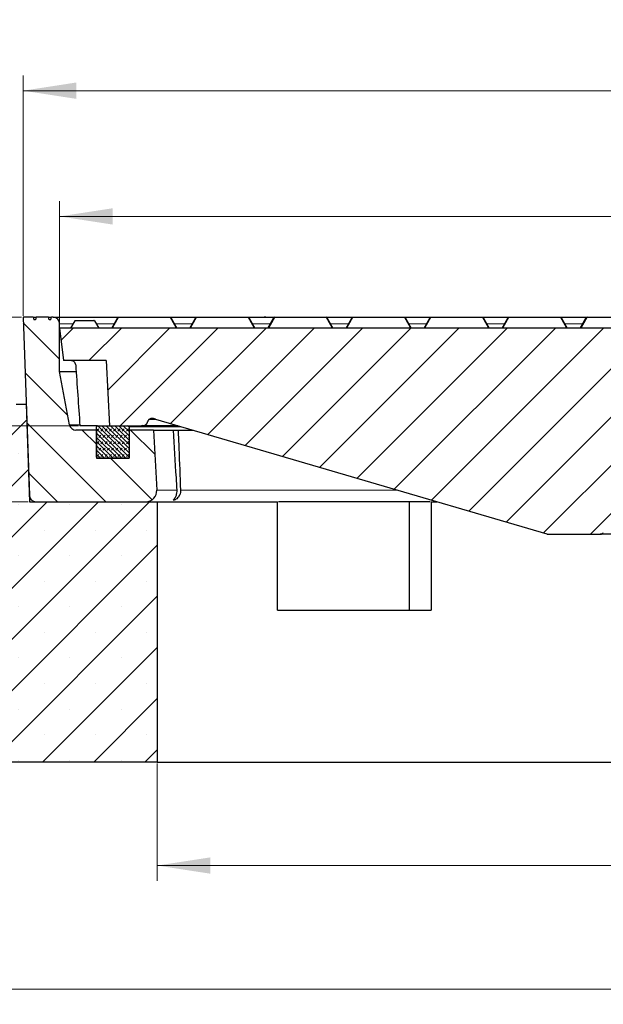
# Model space of a CAD drawing. Units: millimetres. Extents: x 0 to 420, y 0 to 297.
# Drawn here: x 74 to 113, y 40 to 104 of the extents above; entities that cross this region are included whole.
import ezdxf

# ---------------------------------------------------------------- set-up
doc = ezdxf.new("R2010")
doc.units = ezdxf.units.MM
doc.styles.add('SLDTEXTSTYLE0', font='TXT', dxfattribs={"width": 0.605})
doc.dimstyles.new('SLDDIMSTYLE0', dxfattribs={"dimtxt": 3.5, "dimasz": 3.5, "dimexe": 0, "dimexo": 0.0625, "dimgap": 0.875, "dimtad": 1, "dimlfac": 7, "dimrnd": 1e-09, "dimzin": 12, "dimdsep": 46, "dimtxsty": 'SLDTEXTSTYLE0', "dimsah": 1, "dimcen": 0.09, "dimadec": 0, "dimazin": 3, "dimtfac": 1, "dimtdec": 3, "dimtmove": 0, "dimatfit": 0, "dimfxl": 1, "dimfrac": 2, "dimtolj": 1, "dimtzin": 12, "dimarcsym": 0})
doc.dimstyles.new('SLDDIMSTYLE1', dxfattribs={"dimtxt": 3.5, "dimasz": 3.5, "dimexe": 0, "dimexo": 0.0625, "dimgap": 0.875, "dimtad": 1, "dimlfac": 7, "dimrnd": 1e-09, "dimzin": 12, "dimdsep": 46, "dimtxsty": 'SLDTEXTSTYLE0', "dimsah": 1, "dimcen": 0.09, "dimadec": 0, "dimazin": 3, "dimtfac": 1, "dimtdec": 3, "dimtofl": 0, "dimtmove": 0, "dimatfit": 3, "dimfxl": 1, "dimfrac": 2, "dimtolj": 1, "dimtzin": 12, "dimarcsym": 0})
doc.dimstyles.new('SLDDIMSTYLE3', dxfattribs={"dimtxt": 3.5, "dimasz": 3.5, "dimexe": 0, "dimexo": 0.0625, "dimgap": 0.875, "dimtad": 1, "dimlfac": 7, "dimrnd": 1e-09, "dimzin": 12, "dimdsep": 46, "dimtxsty": 'SLDTEXTSTYLE0', "dimsah": 1, "dimcen": 0.09, "dimadec": 0, "dimazin": 3, "dimtol": 1, "dimtm": 2, "dimtfac": 1, "dimtdec": 0, "dimtofl": 0, "dimtmove": 0, "dimatfit": 3, "dimfxl": 1, "dimfrac": 2, "dimtolj": 1, "dimarcsym": 0})
doc.dimstyles.new('SLDDIMSTYLE4', dxfattribs={"dimtxt": 3.5, "dimasz": 3.5, "dimexe": 0, "dimexo": 0.0625, "dimgap": 0.875, "dimtad": 1, "dimdec": 0, "dimlfac": 7, "dimrnd": 1e-09, "dimzin": 12, "dimdsep": 46, "dimtxsty": 'SLDTEXTSTYLE0', "dimsah": 1, "dimcen": 0.09, "dimadec": 0, "dimazin": 3, "dimtol": 1, "dimtp": 2, "dimtm": 2, "dimtfac": 1, "dimtdec": 0, "dimtofl": 0, "dimtmove": 0, "dimatfit": 3, "dimfxl": 1, "dimfrac": 2, "dimtolj": 1, "dimarcsym": 0})

# ---------------------------------------------------------------- blocks, each defined once
blk = doc.blocks.new('_D')
at = {"color": 7, "linetype": 'Continuous', "lineweight": 0}
for p, q in [((27.911, 84.735), (27.911, 91.466)), ((74.272, 84.735), (26.911, 84.735)), ((27.911, 72.592), (27.911, 84.735)), ((74.696, 72.592), (26.911, 72.592)), ((27.911, 72.592), (27.911, 65.862))]:
    blk.add_line(p, q, dxfattribs=at)
at = {"color": 7, "linetype": 'Continuous', "lineweight": 18}
for points in [[(27.911, 84.735), (28.449, 88.235), (27.372, 88.235)], [(27.911, 72.592), (27.372, 69.092), (28.449, 69.092)]]:
    blk.add_solid(points, dxfattribs=at)
at = {"color": 7, "linetype": 'Continuous', "lineweight": 18, "insert": (23.399, 76.471), "char_height": 3.5, "attachment_point": 1, "rotation": 90, "style": 'SLDTEXTSTYLE0'}
blk.add_mtext('85', dxfattribs=at)
blk = doc.blocks.new('_D_1')
at = {"color": 7, "linetype": 'Continuous', "lineweight": 0}
for p, q in [((42.259, 84.735), (42.259, 91.466)), ((74.272, 84.735), (41.259, 84.735)), ((42.259, 77.592), (42.259, 84.735)), ((78.009, 77.592), (41.259, 77.592)), ((42.259, 77.592), (42.259, 70.862))]:
    blk.add_line(p, q, dxfattribs=at)
at = {"color": 7, "linetype": 'Continuous', "lineweight": 18}
for points in [[(42.259, 84.735), (42.797, 88.235), (41.72, 88.235)], [(42.259, 77.592), (41.72, 74.092), (42.797, 74.092)]]:
    blk.add_solid(points, dxfattribs=at)
at = {"color": 7, "linetype": 'Continuous', "lineweight": 18, "insert": (37.747, 78.971), "char_height": 3.5, "attachment_point": 1, "rotation": 90, "style": 'SLDTEXTSTYLE0'}
blk.add_mtext('50', dxfattribs=at)
blk = doc.blocks.new('_D_2')
at = {"color": 7, "linetype": 'Continuous', "lineweight": 0}
for p, q in [((83.206, 55.35), (83.206, 47.637)), ((168.92, 55.35), (168.92, 47.637)), ((83.206, 48.637), (168.92, 48.637))]:
    blk.add_line(p, q, dxfattribs=at)
at = {"color": 7, "linetype": 'Continuous', "lineweight": 18}
for points in [[(83.206, 48.637), (86.706, 48.099), (86.706, 49.176)], [(168.92, 48.637), (165.42, 49.176), (165.42, 48.099)]]:
    blk.add_solid(points, dxfattribs=at)
at = {"color": 7, "linetype": 'Continuous', "lineweight": 18, "char_height": 3.5, "attachment_point": 1, "style": 'SLDTEXTSTYLE0'}
for s, insert in [('%%c', (120.189, 53.149)), ('600', (125.361, 53.149))]:
    blk.add_mtext(s, dxfattribs=dict(at, insert=insert))
blk = doc.blocks.new('_D_3')
at = {"color": 7, "linetype": 'Continuous', "lineweight": 0}
for p, q in [((51.063, 55.35), (51.063, 39.502)), ((201.063, 55.35), (201.063, 39.502)), ((51.063, 40.502), (201.063, 40.502))]:
    blk.add_line(p, q, dxfattribs=at)
at = {"color": 7, "linetype": 'Continuous', "lineweight": 18}
for points in [[(51.063, 40.502), (54.563, 39.963), (54.563, 41.04)], [(201.063, 40.502), (197.563, 41.04), (197.563, 39.963)]]:
    blk.add_solid(points, dxfattribs=at)
at = {"color": 7, "linetype": 'Continuous', "lineweight": 18, "char_height": 3.5, "attachment_point": 1, "style": 'SLDTEXTSTYLE0'}
for s, insert in [('%%c', (119.093, 45.013)), ('1050', (124.265, 45.013))]:
    blk.add_mtext(s, dxfattribs=dict(at, insert=insert))
blk = doc.blocks.new('_D_6')
at = {"color": 7, "linetype": 'Continuous', "lineweight": 0}
for p, q in [((76.778, 84.121), (76.778, 92.373)), ((175.349, 84.121), (175.349, 92.373)), ((76.778, 91.373), (175.349, 91.373))]:
    blk.add_line(p, q, dxfattribs=at)
at = {"color": 7, "linetype": 'Continuous', "lineweight": 18}
for points in [[(76.778, 91.373), (80.278, 90.835), (80.278, 91.911)], [(175.349, 91.373), (171.849, 91.911), (171.849, 90.835)]]:
    blk.add_solid(points, dxfattribs=at)
at = {"color": 7, "linetype": 'Continuous', "lineweight": 18, "attachment_point": 1, "style": 'SLDTEXTSTYLE0'}
for s, insert, char_height in [('0', (132.179, 97.992), 2.45), ('%%c', (118.413, 95.885), 3.5), ('690', (123.585, 95.885), 3.5), ('2', (132.179, 94.835), 2.45), ('-', (131.261, 94.835), 2.45)]:
    blk.add_mtext(s, dxfattribs=dict(at, insert=insert, char_height=char_height))
blk = doc.blocks.new('_D_7')
at = {"color": 7, "linetype": 'Continuous', "lineweight": 0}
for p, q in [((74.372, 84.835), (74.372, 100.649)), ((177.755, 84.835), (177.755, 100.649)), ((74.372, 99.649), (177.755, 99.649))]:
    blk.add_line(p, q, dxfattribs=at)
at = {"color": 7, "linetype": 'Continuous', "lineweight": 18}
for points in [[(74.372, 99.649), (77.872, 99.111), (77.872, 100.188)], [(177.755, 99.649), (174.255, 100.188), (174.255, 99.111)]]:
    blk.add_solid(points, dxfattribs=at)
at = {"color": 7, "linetype": 'Continuous', "lineweight": 18, "attachment_point": 1, "style": 'SLDTEXTSTYLE0'}
for s, insert, char_height in [('%%c', (117.948, 104.161), 3.5), ('724', (123.12, 104.161), 3.5), ('±2', (130.796, 103.111), 2.45)]:
    blk.add_mtext(s, dxfattribs=dict(at, insert=insert, char_height=char_height))

msp = doc.modelspace()

# ---------------------------------------------------------------- hatches: boundary and pattern name
at = {"linetype": 'Continuous', "lineweight": 18}
h = msp.add_hatch(dxfattribs=at)
h.set_pattern_fill('DIN 201 Grauguss', scale=0.5, angle=90, style=0, pattern_type=2)
h.set_pattern_definition([(135, (0, 0), (-1.5875, -1.5875), [])])
edge = h.paths.add_edge_path(flags=0)
edge.add_spline(control_points=[(75.0684, 84.5638), (75.0583, 84.621), (75.0482, 84.6781), (75.0381, 84.7352)], knot_values=[0.0000058, 0.0000058, 0.0000058, 0.0000058, 0.0012243, 0.0012243, 0.0012243, 0.0012243], weights=[1, 1, 1, 1], degree=3, periodic=0)
edge.add_line((75.0381, 84.7352), (74.3719, 84.7352))
edge.add_line((74.3719, 84.7352), (74.7815, 73.006))
edge.add_arc((75.2098, 73.021), 0.4286, 182, 270)
edge.add_line((75.2098, 72.5924), (82.4535, 72.5924))
edge.add_arc((82.4535, 73.3067), 0.7143, 270, 363)
edge.add_line((83.1668, 73.3441), (82.9591, 77.3067))
edge.add_line((82.9591, 77.3067), (81.3491, 77.3067))
edge.add_line((81.3491, 77.3067), (81.3491, 75.4495))
edge.add_line((81.3491, 75.4495), (79.2062, 75.4495))
edge.add_line((79.2062, 75.4495), (79.2062, 77.3067))
edge.add_line((79.2062, 77.3067), (77.8484, 77.3067))
edge.add_arc((77.8484, 77.7352), 0.4286, 190.491477, 270, ccw=False)
edge.add_line((77.427, 77.6572), (76.7776, 81.1638))
edge.add_line((76.7776, 81.1638), (76.7776, 84.3067))
edge.add_arc((76.3491, 84.3067), 0.4286, 0, 90)
edge.add_line((76.3491, 84.7352), (76.2314, 84.7352))
edge.add_spline(control_points=[(76.2314, 84.7352), (76.2213, 84.6781), (76.2112, 84.621), (76.2012, 84.5638)], knot_values=[0.0000058, 0.0000058, 0.0000058, 0.0000058, 0.0012243, 0.0012243, 0.0012243, 0.0012243], weights=[1, 1, 1, 1], degree=3, periodic=0)
edge.add_line((76.2012, 84.5638), (76.0768, 84.5638))
edge.add_spline(control_points=[(76.0768, 84.5638), (76.0667, 84.621), (76.0566, 84.6781), (76.0465, 84.7352)], knot_values=[0.0000002, 0.0000002, 0.0000002, 0.0000002, 0.0012188, 0.0012188, 0.0012188, 0.0012188], weights=[1, 1, 1, 1], degree=3, periodic=0)
edge.add_line((76.0465, 84.7352), (75.223, 84.7352))
edge.add_spline(control_points=[(75.223, 84.7352), (75.2129, 84.6781), (75.2028, 84.621), (75.1927, 84.5638)], knot_values=[0.0000002, 0.0000002, 0.0000002, 0.0000002, 0.0012188, 0.0012188, 0.0012188, 0.0012188], weights=[1, 1, 1, 1], degree=3, periodic=0)
edge.add_line((75.1927, 84.5638), (75.0684, 84.5638))
h = msp.add_hatch(dxfattribs=at)
h.set_pattern_fill('DIN 201 Grauguss', scale=0.5, style=0, pattern_type=2)
h.set_pattern_definition([(45, (0, 0), (-1.5875, 1.5875), [])])
edge = h.paths.add_edge_path(flags=0)
edge.add_spline(control_points=[(112.3471, 70.4495), (112.3734, 70.4495), (112.3996, 70.4495), (112.4581, 70.4556), (112.5071, 70.4804), (112.5465, 70.524), (112.562, 70.5451), (112.5775, 70.5663)], knot_values=[0, 0, 0, 0, 0, 0, 0.5, 0.5, 1, 1, 1, 1, 1, 1], weights=[1, 1, 1, 1, 1, 1, 1, 1], degree=5, periodic=0)
edge.add_line((112.5775, 70.5663), (120.2634, 81.0471))
edge.add_spline(control_points=[(120.2634, 81.0471), (120.2789, 81.0682), (120.2944, 81.0893), (120.3339, 81.133), (120.3829, 81.1578), (120.4414, 81.1638), (120.4676, 81.1638), (120.4938, 81.1638)], knot_values=[0, 0, 0, 0, 0, 0, 0.5, 0.5, 1, 1, 1, 1, 1, 1], weights=[1, 1, 1, 1, 1, 1, 1, 1], degree=5, periodic=0)
edge.add_line((120.4938, 81.1638), (123.5633, 81.1638))
edge.add_line((123.5633, 81.1638), (123.5633, 84.021))
edge.add_line((123.5633, 84.021), (76.7776, 84.021))
edge.add_line((76.7776, 84.021), (77.0407, 81.8781))
edge.add_line((77.0407, 81.8781), (79.8418, 81.8781))
edge.add_line((79.8418, 81.8781), (80.0664, 77.5924))
edge.add_line((80.0664, 77.5924), (82.1722, 77.5924))
edge.add_spline(control_points=[(82.1722, 77.5924), (82.2251, 77.5924), (82.2779, 77.5924), (82.3883, 77.6077), (82.486, 77.6645), (82.5494, 77.7938), (82.5623, 77.8397), (82.5747, 77.8738)], knot_values=[0, 0, 0, 0, 0, 0, 0.5, 0.5, 1, 1, 1, 1, 1, 1], weights=[1, 1, 1, 1, 1, 1, 1, 1], degree=5, periodic=0)
edge.add_spline(control_points=[(82.5747, 77.8738), (82.588, 77.91), (82.6048, 77.9438), (82.6714, 78.0407), (82.7756, 78.085), (82.9174, 78.0768), (83.0019, 78.052), (83.0863, 78.0273)], knot_values=[0, 0, 0, 0, 0, 0, 0.2245397, 0.2245397, 0.7245397, 0.7245397, 0.7245397, 0.7245397, 0.7245397, 0.7245397], weights=[1, 1, 1, 1, 1, 1, 1, 1], degree=5, periodic=0)
edge.add_line((83.0863, 78.0273), (108.8614, 70.4669))
edge.add_spline(control_points=[(108.8614, 70.4669), (108.8725, 70.4636), (108.8835, 70.4604), (108.9083, 70.4539), (108.9334, 70.4503), (108.959, 70.4495), (108.9705, 70.4495), (108.982, 70.4495)], knot_values=[0, 0, 0, 0, 0, 0, 0.5, 0.5, 1, 1, 1, 1, 1, 1], weights=[1, 1, 1, 1, 1, 1, 1, 1], degree=5, periodic=0)
edge.add_line((108.982, 70.4495), (112.3471, 70.4495))
h = msp.add_hatch(dxfattribs=at)
h.set_pattern_fill('SACNCR', style=0)
edge = h.paths.add_edge_path(flags=0)
edge.add_line((74.5712, 79.021), (73.9205, 79.021))
edge.add_arc((81.465, -6.3607), 85.7143, 95.04968, 107.974417)
edge.add_arc((56.7776, 69.7349), 5.7143, 107.974417, 180)
edge.add_line((51.0633, 69.7349), (51.0633, 55.4495))
edge.add_line((51.0633, 55.4495), (83.2062, 55.4495))
edge.add_line((83.2062, 55.4495), (83.2062, 72.5924))
edge.add_line((83.2062, 72.5924), (74.7957, 72.5924))
edge.add_line((74.7957, 72.5924), (74.5712, 79.021))
edge = h.paths.add_edge_path(flags=0)
edge.add_line((57.4883, 66.9495), (57.4883, 66.8067))
edge.add_arc((56.7776, 66.8781), 0.7143, 5.73917, 354.26083, ccw=False)
edge = h.paths.add_edge_path(flags=0)
edge.add_line((57.4883, 59.8067), (57.4883, 59.6638))
edge.add_arc((56.7776, 59.7352), 0.7143, 5.73917, 354.26083, ccw=False)
h = msp.add_hatch(dxfattribs=at)
h.set_pattern_fill('DIN 128 Elastomer-Gummi', scale=0.03125, style=0, pattern_type=2)
h.set_pattern_definition([(45, (0.21047, 0.21047), (0.1403165, 0.4209495), [0.1984375, -0.396875]), (45, (0.4911, 0.21047), (0.1403165, 0.4209495), [0.1984375, -0.396875]), (134.99997, (0, 0), (-0.14031657, -0.14031643), [])])
edge = h.paths.add_edge_path(flags=0)
edge.add_line((79.2062, 77.521), (79.2062, 75.521))
edge.add_arc((79.2776, 75.521), 0.0714, 180, 270)
edge.add_line((79.2776, 75.4495), (81.2776, 75.4495))
edge.add_arc((81.2776, 75.521), 0.0714, 270, 360)
edge.add_line((81.3491, 75.521), (81.3491, 77.521))
edge.add_arc((81.2776, 77.521), 0.0714, 0, 90)
edge.add_line((81.2776, 77.5924), (79.2776, 77.5924))
edge.add_arc((79.2776, 77.521), 0.0714, 90, 180)

# ---------------------------------------------------------------- linework, layer by layer
at = {"color": 7, "linetype": 'Continuous', "lineweight": 25}
for p, q in [((74.3719, 84.7352), (74.7815, 73.006)), ((75.0381, 84.7352), (74.3719, 84.7352)), ((75.0381, 84.7352), (75.0684, 84.5638)), ((75.0381, 84.7352), (75.2216, 84.7352)), ((75.1927, 84.5638), (75.0684, 84.5638)), ((75.223, 84.7352), (75.1927, 84.5638)), ((76.0465, 84.7352), (75.223, 84.7352)), ((76.0768, 84.5638), (76.0465, 84.7352)), ((76.0466, 84.7352), (76.2314, 84.7352)), ((76.2012, 84.5638), (76.0768, 84.5638)), ((76.2012, 84.5638), (76.2314, 84.7352)), ((76.3491, 84.7352), (76.2314, 84.7352)), ((76.3491, 84.7352), (80.6516, 84.7352)), ((76.7776, 81.1638), (76.7776, 84.3067)), ((77.7692, 84.4924), (77.4938, 84.021)), ((77.8194, 84.521), (79.0274, 84.521)), ((79.0769, 84.4924), (79.3491, 84.021)), ((80.2062, 84.021), (80.6021, 84.7067)), ((80.6516, 84.7352), (84.0465, 84.7352)), ((84.0465, 84.7352), (85.7944, 84.7352)), ((84.096, 84.7067), (84.4919, 84.021)), ((85.3491, 84.021), (85.745, 84.7067)), ((85.7944, 84.7352), (89.1894, 84.7352)), ((89.1894, 84.7352), (89.2473, 84.7352)), ((89.2389, 84.7067), (89.6348, 84.021)), ((89.2473, 84.7352), (89.2507, 84.7352)), ((89.2473, 84.7352), (89.3838, 84.7352)), ((89.2507, 84.7352), (89.3857, 84.7352)), ((89.3857, 84.7352), (89.3838, 84.7352)), ((89.3838, 84.7352), (90.1711, 84.7352)), ((90.1711, 84.7352), (90.3122, 84.7336)), ((90.3122, 84.7336), (90.4143, 84.7336)), ((90.4143, 84.7336), (90.5034, 84.7352)), ((90.4919, 84.021), (90.8878, 84.7067)), ((90.5034, 84.7352), (90.9373, 84.7352)), ((90.9373, 84.7352), (94.3322, 84.7352)), ((94.3322, 84.7352), (94.5757, 84.7352)), ((94.3817, 84.7067), (94.7776, 84.021)), ((94.5757, 84.7352), (94.579, 84.7352)), ((94.5757, 84.7352), (94.7439, 84.7352)), ((94.579, 84.7352), (94.7449, 84.7352)), ((94.7449, 84.7352), (94.7439, 84.7352)), ((94.7439, 84.7352), (96.0802, 84.7352)), ((95.6348, 84.021), (96.0307, 84.7067)), ((96.0802, 84.7352), (99.4751, 84.7352)), ((99.4751, 84.7352), (101.223, 84.7352)), ((99.5246, 84.7067), (99.9205, 84.021)), ((100.7776, 84.021), (101.1735, 84.7067)), ((101.223, 84.7352), (104.618, 84.7352)), ((104.618, 84.7352), (106.3659, 84.7352)), ((104.6674, 84.7067), (105.0633, 84.021)), ((105.9205, 84.021), (106.3164, 84.7067)), ((106.3659, 84.7352), (109.7608, 84.7352)), ((109.7608, 84.7352), (111.5087, 84.7352)), ((109.8103, 84.7067), (110.2062, 84.021)), ((111.0633, 84.021), (111.4592, 84.7067)), ((111.5087, 84.7352), (114.9037, 84.7352)), ((76.7776, 84.021), (77.0407, 81.8781)), ((123.5633, 84.021), (76.7776, 84.021)), ((79.8418, 81.8781), (77.0407, 81.8781)), ((79.8418, 81.8781), (80.0664, 77.5924)), ((77.427, 77.6572), (76.7776, 81.1638)), ((76.7776, 81.1638), (77.8627, 81.1638)), ((73.9205, 79.021), (74.5712, 79.021)), ((74.5712, 79.021), (74.7957, 72.5924)), ((74.5712, 79.021), (74.5715, 79.021)), ((83.0863, 78.0273), (108.8614, 70.4669)), ((79.2062, 77.3067), (77.8484, 77.3067)), ((79.2776, 77.5924), (78.109, 77.5924)), ((79.2062, 75.521), (79.2062, 77.521)), ((79.2062, 77.3067), (79.2062, 75.4495)), ((79.2776, 77.5924), (81.2776, 77.5924)), ((80.0664, 77.5924), (82.1722, 77.5924)), ((81.3491, 77.521), (81.3491, 75.521)), ((81.3491, 77.3067), (81.3491, 75.4495)), ((82.9591, 77.3067), (81.3491, 77.3067)), ((82.259, 77.5974), (82.1781, 77.5924)), ((82.9591, 77.3067), (83.1668, 73.3441)), ((82.9591, 77.3067), (84.2726, 77.3067)), ((84.2646, 77.3067), (84.5802, 77.3067)), ((84.5802, 77.3067), (85.543, 77.3067)), ((79.2062, 75.4495), (81.3491, 75.4495)), ((81.2776, 75.4495), (79.2776, 75.4495)), ((74.7957, 72.5924), (83.2062, 72.5924)), ((75.2098, 72.5924), (82.4535, 72.5924)), ((83.2062, 72.5924), (83.2062, 55.4495)), ((83.2062, 72.5924), (91.1319, 72.5924)), ((91.1319, 65.4495), (91.1319, 72.5924)), ((99.8, 72.5924), (99.8, 65.4495)), ((101.2334, 72.5924), (101.2334, 65.4495)), ((101.2334, 72.5924), (101.615, 72.5924)), ((108.982, 70.4495), (112.3471, 70.4495)), ((91.1319, 65.4495), (101.2334, 65.4495)), ((83.2062, 55.4495), (51.0633, 55.4495)), ((83.2062, 55.4495), (126.0633, 55.4495))]:
    msp.add_line(p, q, dxfattribs=at)
at = {"color": 8, "linetype": 'Continuous', "lineweight": 18}
for p, q in [((77.6407, 84.3067), (76.7776, 84.3067)), ((79.0769, 84.4924), (77.7692, 84.4924)), ((80.3712, 84.3067), (79.1841, 84.3067)), ((80.6516, 84.7067), (80.2557, 84.021)), ((80.6516, 84.7352), (80.6516, 84.7067)), ((84.0465, 84.7067), (80.6516, 84.7067)), ((84.0465, 84.7352), (84.0465, 84.7067)), ((84.4424, 84.021), (84.0465, 84.7067)), ((85.514, 84.3067), (84.327, 84.3067)), ((85.7944, 84.7067), (85.3985, 84.021)), ((85.7944, 84.7352), (85.7944, 84.7067)), ((89.1894, 84.7067), (85.7944, 84.7067)), ((89.1894, 84.7352), (89.1894, 84.7067)), ((89.5853, 84.021), (89.1894, 84.7067)), ((90.6569, 84.3067), (89.4698, 84.3067)), ((90.9373, 84.7067), (90.5414, 84.021)), ((90.9373, 84.7352), (90.9373, 84.7067)), ((94.3322, 84.7067), (90.9373, 84.7067)), ((94.3322, 84.7352), (94.3322, 84.7067)), ((94.7281, 84.021), (94.3322, 84.7067)), ((95.7997, 84.3067), (94.6127, 84.3067)), ((96.0802, 84.7067), (95.6843, 84.021)), ((96.0802, 84.7352), (96.0802, 84.7067)), ((99.4751, 84.7067), (96.0802, 84.7067)), ((99.4751, 84.7352), (99.4751, 84.7067)), ((99.871, 84.021), (99.4751, 84.7067)), ((100.9426, 84.3067), (99.7555, 84.3067)), ((101.223, 84.7067), (100.8271, 84.021)), ((101.223, 84.7352), (101.223, 84.7067)), ((104.618, 84.7067), (101.223, 84.7067)), ((104.618, 84.7352), (104.618, 84.7067)), ((105.0139, 84.021), (104.618, 84.7067)), ((106.0854, 84.3067), (104.8984, 84.3067)), ((106.3659, 84.7067), (105.97, 84.021)), ((106.3659, 84.7352), (106.3659, 84.7067)), ((109.7608, 84.7067), (106.3659, 84.7067)), ((109.7608, 84.7352), (109.7608, 84.7067)), ((110.1567, 84.021), (109.7608, 84.7067)), ((111.2283, 84.3067), (110.0412, 84.3067)), ((111.5087, 84.7067), (111.1128, 84.021)), ((111.5087, 84.7352), (111.5087, 84.7067)), ((114.9037, 84.7067), (111.5087, 84.7067)), ((82.5747, 77.8738), (82.5803, 77.873)), ((77.427, 77.6572), (78.1045, 77.6572)), ((84.8124, 77.521), (81.3491, 77.521)), ((84.5131, 73.3441), (83.1668, 73.3441))]:
    msp.add_line(p, q, dxfattribs=at)
at = {"color": 8, "linetype": 'Continuous', "lineweight": 18, "flags": 128}
for points in [[(80.6516, 84.7067), (80.6432, 84.7099), (80.635, 84.7123), (80.6273, 84.7137), (80.6203, 84.7142), (80.6141, 84.7137), (80.6089, 84.7123), (80.6049, 84.7099), (80.6021, 84.7067)], [(84.096, 84.7067), (84.0933, 84.7099), (84.0892, 84.7123), (84.084, 84.7137), (84.0778, 84.7142), (84.0708, 84.7137), (84.0631, 84.7123), (84.0549, 84.7099), (84.0465, 84.7067)], [(85.7944, 84.7067), (85.7861, 84.7099), (85.7779, 84.7123), (85.7702, 84.7137), (85.7631, 84.7142), (85.7569, 84.7137), (85.7518, 84.7123), (85.7477, 84.7099), (85.745, 84.7067)], [(89.2389, 84.7067), (89.2361, 84.7099), (89.2321, 84.7123), (89.2269, 84.7137), (89.2207, 84.7142), (89.2136, 84.7137), (89.2059, 84.7123), (89.1978, 84.7099), (89.1894, 84.7067)], [(90.9373, 84.7067), (90.9289, 84.7099), (90.9208, 84.7123), (90.9131, 84.7137), (90.906, 84.7142), (90.8998, 84.7137), (90.8946, 84.7123), (90.8906, 84.7099), (90.8878, 84.7067)], [(94.3817, 84.7067), (94.379, 84.7099), (94.3749, 84.7123), (94.3697, 84.7137), (94.3635, 84.7142), (94.3565, 84.7137), (94.3488, 84.7123), (94.3406, 84.7099), (94.3322, 84.7067)], [(96.0802, 84.7067), (96.0718, 84.7099), (96.0636, 84.7123), (96.0559, 84.7137), (96.0489, 84.7142), (96.0427, 84.7137), (96.0375, 84.7123), (96.0334, 84.7099), (96.0307, 84.7067)], [(99.5246, 84.7067), (99.5218, 84.7099), (99.5178, 84.7123), (99.5126, 84.7137), (99.5064, 84.7142), (99.4994, 84.7137), (99.4916, 84.7123), (99.4835, 84.7099), (99.4751, 84.7067)], [(101.223, 84.7067), (101.2146, 84.7099), (101.2065, 84.7123), (101.1988, 84.7137), (101.1917, 84.7142), (101.1855, 84.7137), (101.1803, 84.7123), (101.1763, 84.7099), (101.1735, 84.7067)], [(104.6674, 84.7067), (104.6647, 84.7099), (104.6606, 84.7123), (104.6555, 84.7137), (104.6493, 84.7142), (104.6422, 84.7137), (104.6345, 84.7123), (104.6263, 84.7099), (104.618, 84.7067)], [(106.3659, 84.7067), (106.3575, 84.7099), (106.3493, 84.7123), (106.3416, 84.7137), (106.3346, 84.7142), (106.3284, 84.7137), (106.3232, 84.7123), (106.3192, 84.7099), (106.3164, 84.7067)], [(109.8103, 84.7067), (109.8075, 84.7099), (109.8035, 84.7123), (109.7983, 84.7137), (109.7921, 84.7142), (109.7851, 84.7137), (109.7774, 84.7123), (109.7692, 84.7099), (109.7608, 84.7067)], [(111.5087, 84.7067), (111.5003, 84.7099), (111.4922, 84.7123), (111.4845, 84.7137), (111.4774, 84.7142), (111.4712, 84.7137), (111.466, 84.7123), (111.462, 84.7099), (111.4592, 84.7067)], [(99.0524, 73.3441), (98.961, 73.3441), (97.8401, 73.3441), (96.7522, 73.3441), (95.6986, 73.3441), (94.6805, 73.3441), (93.699, 73.3441), (92.7554, 73.3441), (91.8507, 73.3441), (90.9861, 73.3441), (90.1624, 73.3441), (89.3807, 73.3441), (88.642, 73.3441), (87.9469, 73.3441), (87.2964, 73.3441), (86.6913, 73.3441), (86.1321, 73.3441), (85.6197, 73.3441), (85.1545, 73.3441), (84.7372, 73.3441)]]:
    msp.add_lwpolyline(points, dxfattribs=at)
at = {"color": 7, "linetype": 'Continuous', "lineweight": 25}
for centre, radius, start, end in [((76.3491, 84.3067), 0.4286, 0, 90), ((79.0274, 84.4638), 0.0571, 30, 90), ((80.6516, 84.6781), 0.0571, 90, 150), ((84.0465, 84.6781), 0.0571, 30, 90), ((85.7944, 84.6781), 0.0571, 90, 150), ((89.1894, 84.6781), 0.0571, 30, 90), ((90.9373, 84.6781), 0.0571, 90, 150), ((94.3322, 84.6781), 0.0571, 30, 90), ((96.0802, 84.6781), 0.0571, 90, 150), ((99.4751, 84.6781), 0.0571, 30, 90), ((101.223, 84.6781), 0.0571, 90, 150), ((104.618, 84.6781), 0.0571, 30, 90), ((106.3659, 84.6781), 0.0571, 90, 150), ((109.7608, 84.6781), 0.0571, 30, 90), ((111.5087, 84.6781), 0.0571, 90, 150), ((77.8484, 77.7352), 0.4286, 190.491477, 270), ((79.2776, 77.521), 0.0714, 90, 180), ((81.2776, 77.521), 0.0714, 0, 90), ((79.2776, 75.521), 0.0714, 180, 270), ((81.2776, 75.521), 0.0714, 270, 0), ((82.4535, 73.3067), 0.7143, 270, 3), ((75.2098, 73.021), 0.4286, 182, 270)]:
    msp.add_arc(centre, radius, start, end, dxfattribs=at)
msp.add_ellipse((126.0633, 211.8303), major_axis=(0, 331.4964), ratio=0.1582125, start_param=1.9745074, end_param=1.9877154, dxfattribs=at)
for points, knots in [([(77.7692, 84.4924), (77.7733, 84.4979), (77.7828, 84.5106), (77.8009, 84.519), (77.8137, 84.5209), (77.8193, 84.521), (77.8194, 84.521)], [0, 0, 0, 0, 0.3034384, 0.7018967, 0.9926893, 1, 1, 1, 1]), ([(90.3582, 84.7352), (90.3603, 84.7352), (90.366, 84.7352), (90.3215, 84.7352), (90.2714, 84.7352), (90.2506, 84.7352)], [0, 0, 0, 0, 0.2497347, 0.6893695, 1, 1, 1, 1]), ([(77.8327, 81.6073), (77.8272, 81.6398), (77.8163, 81.7047), (77.7596, 81.7884), (77.6805, 81.8493), (77.6029, 81.8754), (77.5561, 81.8775), (77.5422, 81.8781)], [0, 0, 0, 0, 0.2263701, 0.4527705, 0.6796881, 0.9047669, 1, 1, 1, 1]), ([(82.1722, 77.5924), (82.2257, 77.5929), (82.312, 77.5938), (82.4247, 77.6384), (82.5082, 77.7176), (82.5505, 77.8033), (82.5703, 77.8609), (82.5747, 77.8738)], [0, 0, 0, 0, 0.2954339, 0.4774212, 0.6602345, 0.9239509, 1, 1, 1, 1]), ([(82.2546, 77.5941), (82.2934, 77.5985), (82.3519, 77.6053), (82.4241, 77.6389), (82.4903, 77.6899), (82.5467, 77.7742), (82.5716, 77.8455), (82.5827, 77.8775)], [0, 0, 0, 0, 0.24689307, 0.37283374, 0.50372143, 0.77739234, 1, 1, 1, 1]), ([(83.0863, 78.0273), (82.9996, 78.0509), (82.8809, 78.0833), (82.7328, 78.0539), (82.6567, 78.0083), (82.605, 77.9455), (82.5845, 77.897), (82.5747, 77.8738)], [0, 0, 0, 0, 0.4399949, 0.6018273, 0.7382374, 0.8744818, 1, 1, 1, 1]), ([(84.5689, 77.5924), (84.4923, 77.5924), (84.1261, 77.5924), (83.6066, 77.5924), (83.0151, 77.5924), (82.5833, 77.5924), (82.3167, 77.5924), (82.25, 77.5924), (82.2281, 77.5924)], [0, 0, 0, 0, 0.0556072, 0.265976, 0.4763107, 0.6866024, 0.8969312, 1, 1, 1, 1]), ([(84.5131, 73.3441), (84.496, 73.6192), (84.4137, 74.9397), (84.3349, 76.2608), (84.2726, 77.3067)], [0, 0, 0, 0, 0.2083429, 1, 1, 1, 1]), ([(84.5802, 77.3067), (84.5968, 76.9001), (84.6508, 75.579), (84.7019, 74.2583), (84.7372, 73.3441)], [0, 0, 0, 0, 0.3077289, 1, 1, 1, 1]), ([(84.7372, 73.3441), (84.7375, 73.3316), (84.7392, 73.2499), (84.7131, 73.0881), (84.6189, 72.9075), (84.4923, 72.7829), (84.384, 72.7174), (84.3037, 72.6877), (84.2615, 72.6823), (84.2562, 72.697), (84.285, 72.7342), (84.339, 72.7987), (84.4136, 72.9059), (84.4873, 73.0646), (84.5134, 73.2115), (84.5149, 73.3055), (84.5137, 73.3316), (84.5131, 73.3441)], [0, 0, 0, 0, 0.0186146, 0.12209744, 0.24074373, 0.314673, 0.3890834, 0.45339528, 0.51382606, 0.5738967, 0.63398637, 0.69493075, 0.7605773, 0.85965811, 0.96101498, 0.98138541, 1, 1, 1, 1]), ([(95.2114, 72.5924), (94.6917, 72.5924), (93.6477, 72.5924), (92.3055, 72.5924), (91.5168, 72.5924), (91.1819, 72.5924)], [0, 0, 0, 0, 0.3632398, 0.7296125, 1, 1, 1, 1]), ([(101.1834, 72.5924), (100.5018, 72.5924), (99.0994, 72.5924), (97.1041, 72.5924), (95.8387, 72.5924), (95.2114, 72.5924)], [0, 0, 0, 0, 0.322867, 0.6642991, 1, 1, 1, 1]), ([(108.8614, 70.4669), (108.8717, 70.4639), (108.8922, 70.4579), (108.9323, 70.45), (108.9625, 70.4497), (108.982, 70.4495)], [0, 0, 0, 0, 0.2614806, 0.5232436, 1, 1, 1, 1]), ([(112.3471, 70.4495), (112.3817, 70.45), (112.4394, 70.4508), (112.5226, 70.4934), (112.557, 70.5391), (112.5775, 70.5663)], [0, 0, 0, 0, 0.3766472, 0.6283899, 1, 1, 1, 1]), ([(115.5157, 70.4495), (115.1984, 70.4495), (114.5619, 70.4495), (113.7716, 70.4495), (113.1202, 70.4495), (112.6415, 70.4495), (112.4543, 70.4495), (112.3721, 70.4495)], [0, 0, 0, 0, 0.2084404, 0.4181468, 0.6273376, 0.8364963, 1, 1, 1, 1])]:
    msp.add_open_spline(points, degree=3, knots=knots, dxfattribs=at)
at = {"color": 8, "linetype": 'Continuous', "lineweight": 18}
for points, knots in [([(82.5803, 77.873), (82.5664, 77.8347), (82.5438, 77.7728), (82.4929, 77.6981), (82.4397, 77.6481), (82.3771, 77.6164), (82.3163, 77.5988), (82.2764, 77.5978), (82.259, 77.5974)], [0, 0, 0, 0, 0.2660669, 0.430132, 0.5887316, 0.7389826, 0.8865829, 1, 1, 1, 1]), ([(83.0915, 78.0257), (83.0201, 78.0455), (82.9147, 78.0748), (82.7724, 78.0633), (82.679, 78.0229), (82.6147, 77.9532), (82.5911, 77.8982), (82.5803, 77.873)], [0, 0, 0, 0, 0.3666222, 0.541025, 0.7022035, 0.8633819, 1, 1, 1, 1]), ([(82.654, 78.0023), (82.6766, 78.0023), (82.7446, 78.0023), (82.9212, 78.0023), (83.1212, 78.0023), (83.1715, 78.0023)], [0, 0, 0, 0, 0.2715554, 0.8168752, 1, 1, 1, 1])]:
    msp.add_open_spline(points, degree=3, knots=knots, dxfattribs=at)

# ---------------------------------------------------------------- dimensions: what is measured, and where the dimension line sits
at = {"color": 7, "linetype": 'Continuous', "lineweight": 18}
for base, p1, p2, dimstyle, picture, middle in [((177.7548, 99.6494), (74.3719, 84.7352), (177.7548, 84.7352), 'SLDDIMSTYLE4', '_D_7', (126.0633, 99.6494)), ((175.3491, 91.373), (76.7776, 84.021), (175.3491, 84.021), 'SLDDIMSTYLE3', '_D_6', (126.0633, 91.373)), ((201.0633, 40.5017), (51.0633, 55.4495), (201.0633, 55.4495), 'SLDDIMSTYLE1', '_D_3', (126.0633, 40.5017)), ((168.9205, 48.6372), (83.2062, 55.4495), (168.9205, 55.4495), 'SLDDIMSTYLE1', '_D_2', (126.0633, 48.6372))]:
    dim = msp.add_linear_dim(base=base, p1=p1, p2=p2, text='%%c<>', dimstyle=dimstyle, dxfattribs=at)
    dim.commit()
    dim.dimension.update_dxf_attribs({"geometry": picture, "text_midpoint": middle, "dimtype": 160})
for base, p1, picture, middle in [((27.9109, 84.7352), (74.7957, 72.5924), '_D', (27.9109, 78.6638)), ((42.2589, 84.7352), (78.109, 77.5924), '_D_1', (42.2589, 81.1638))]:
    dim = msp.add_linear_dim(base=base, p1=p1, p2=(74.3719, 84.7352), angle=90, dimstyle='SLDDIMSTYLE0', dxfattribs=at)
    dim.commit()
    dim.dimension.update_dxf_attribs({"geometry": picture, "text_midpoint": middle, "dimtype": 160})

doc.saveas('drawing.dxf')
